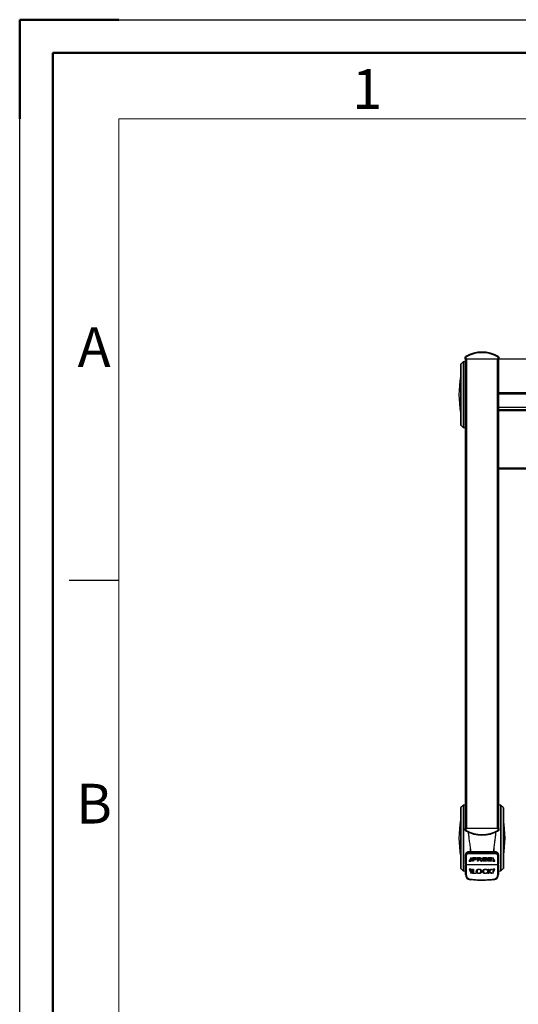
# Model space of a CAD drawing. Units: millimetres. Extents: x -8510 to -2210, y -75795 to -71340.
# Drawn here: x -8510 to -7757, y -72828 to -71340 of the extents above; entities that cross this region are included whole.
import ezdxf
from ezdxf.enums import TextEntityAlignment as Align

# ---------------------------------------------------------------- set-up
doc = ezdxf.new("R2010")
doc.units = ezdxf.units.MM
doc.header["$LTSCALE"] = 15
doc.layers.get('0').update_dxf_attribs({"lineweight": 15})
doc.layers.add('AM_0', color=7, linetype='Continuous', lineweight=15)
doc.layers.add('AM_BOR', color=7, linetype='Continuous', lineweight=50)
doc.layers.add('AM_12', color=7, linetype='Continuous', lineweight=50, plot=False)
doc.styles.add('ACISOTS', font='isocp.shx', dxfattribs={"height": 1})

# ---------------------------------------------------------------- blocks, each defined once
blk = doc.blocks.new('ISO_A3')
for p, q in [((410, 287), (10, 287)), ((10, 287), (10, 10))]:
    blk.add_line(p, q)
at = {"layer": 'AM_BOR'}
for p, q in [((10, 297), (0, 297)), ((0, 297), (0, 287))]:
    blk.add_line(p, q, dxfattribs=at)
at = {"layer": 'AM_BOR', "color": 1, "lineweight": 25}
for p, q in [((0, 297), (420, 297)), ((0, 0), (0, 297)), ((10, 240.5), (5, 240.5))]:
    blk.add_line(p, q, dxfattribs=at)
at = {"layer": 'AM_BOR', "color": 1, "lineweight": 25, "style": 'ACISOTS'}
for s, p in [('1', (35, 289.5)), ('A', (7.5, 263.5)), ('B', (7.5, 217.5))]:
    blk.add_text(s, height=4, dxfattribs=at).set_placement(p, align=Align.MIDDLE)

msp = doc.modelspace()

# ---------------------------------------------------------------- linework, layer by layer
at = {"color": 7, "linetype": 'Continuous', "lineweight": 25}
for p, q in [((-7836.687, -71850.319), (-7835.687, -71850.319)), ((-7836.687, -71852.749), (-7836.687, -71850.319)), ((-7835.687, -71852.749), (-7836.687, -71852.749)), ((-7836.437, -72562.749), (-7836.437, -71852.749)), ((-7835.687, -71850.319), (-7836.191, -71849.456)), ((-7835.687, -71850.319), (-7835.687, -71852.749)), ((-7835.687, -71852.749), (-7787.187, -71852.749)), ((-7834.937, -71852.749), (-7834.937, -72562.749)), ((-7787.937, -72562.749), (-7787.937, -71852.749)), ((-7786.682, -71849.456), (-7787.187, -71850.319)), ((-7787.187, -71852.749), (-7787.187, -71850.319)), ((-7787.187, -71850.319), (-7786.187, -71850.319)), ((-7786.187, -71852.749), (-7787.187, -71852.749)), ((-7786.437, -71852.749), (-7786.437, -72562.749)), ((-7786.187, -71850.319), (-7786.187, -71852.749)), ((-7843.737, -71861.471), (-7843.737, -71953.027)), ((-7839.863, -71857.749), (-7843.572, -71861.1)), ((-7836.437, -71857.51), (-7839.545, -71857.621)), ((-7718.477, -71853.436), (-7786.437, -71853.436)), ((-7686.437, -71904.603), (-7786.437, -71904.603)), ((-7686.437, -71906.199), (-7786.437, -71906.199)), ((-7686.437, -71926.349), (-7786.437, -71926.349)), ((-7786.437, -71929.749), (-7517.131, -71929.749)), ((-7843.572, -71953.398), (-7839.863, -71956.749)), ((-7839.545, -71956.878), (-7836.437, -71956.989)), ((-7554.037, -72019.749), (-7786.437, -72019.749)), ((-7843.737, -72531.471), (-7843.737, -72623.027)), ((-7839.863, -72527.749), (-7843.572, -72531.1)), ((-7836.437, -72527.51), (-7839.545, -72527.621)), ((-7783.328, -72527.621), (-7786.437, -72527.51)), ((-7779.301, -72531.1), (-7783.011, -72527.749)), ((-7779.137, -72531.471), (-7779.137, -72623.027)), ((-7836.687, -72565.18), (-7836.687, -72562.749)), ((-7836.687, -72562.749), (-7835.687, -72562.749)), ((-7835.687, -72565.18), (-7836.687, -72565.18)), ((-7836.191, -72566.043), (-7835.687, -72565.18)), ((-7835.687, -72562.749), (-7835.687, -72565.18)), ((-7787.187, -72562.749), (-7835.687, -72562.749)), ((-7787.187, -72565.18), (-7787.187, -72562.749)), ((-7787.187, -72562.749), (-7786.187, -72562.749)), ((-7786.187, -72565.18), (-7787.187, -72565.18)), ((-7787.187, -72565.18), (-7786.682, -72566.043)), ((-7786.187, -72562.749), (-7786.187, -72565.18)), ((-7836.437, -72603.283), (-7836.437, -72601.868)), ((-7836.437, -72616.354), (-7836.437, -72603.283)), ((-7835.437, -72603.99), (-7835.437, -72617.061)), ((-7791.437, -72598.04), (-7831.437, -72598.04)), ((-7831.437, -72598.333), (-7831.437, -72599.747)), ((-7791.437, -72598.333), (-7831.437, -72598.333)), ((-7831.437, -72599.747), (-7831.437, -72601.161)), ((-7831.437, -72599.747), (-7791.437, -72599.747)), ((-7791.437, -72601.161), (-7831.437, -72601.161)), ((-7827.687, -72606.808), (-7830.687, -72611.404)), ((-7827.687, -72607.515), (-7830.687, -72612.112)), ((-7830.687, -72612.112), (-7830.687, -72611.404)), ((-7830.687, -72612.112), (-7827.687, -72612.112)), ((-7827.687, -72607.515), (-7827.687, -72606.808)), ((-7827.687, -72612.112), (-7827.687, -72607.515)), ((-7825.505, -72607.728), (-7825.505, -72607.021)), ((-7825.505, -72612.018), (-7825.505, -72607.728)), ((-7825.021, -72606.771), (-7820.626, -72606.771)), ((-7825.021, -72607.478), (-7825.021, -72606.771)), ((-7825.021, -72607.478), (-7820.626, -72607.478)), ((-7820.626, -72608), (-7824.205, -72608)), ((-7824.205, -72608), (-7824.205, -72609.576)), ((-7824.205, -72608.868), (-7820.823, -72608.868)), ((-7824.205, -72609.576), (-7820.823, -72609.576)), ((-7820.823, -72610.088), (-7824.205, -72610.088)), ((-7824.205, -72610.088), (-7824.205, -72612.018)), ((-7820.823, -72609.576), (-7820.823, -72608.868)), ((-7820.626, -72607.478), (-7820.626, -72606.771)), ((-7820.566, -72609.83), (-7820.566, -72609.123)), ((-7820.37, -72607.742), (-7820.37, -72607.035)), ((-7818.398, -72607.728), (-7818.398, -72607.021)), ((-7818.398, -72612.018), (-7818.398, -72607.728)), ((-7817.915, -72606.771), (-7815.838, -72606.771)), ((-7817.915, -72607.478), (-7817.915, -72606.771)), ((-7817.915, -72607.478), (-7815.838, -72607.478)), ((-7816.004, -72607.986), (-7817.098, -72607.986)), ((-7817.098, -72607.986), (-7817.098, -72609.547)), ((-7817.098, -72608.84), (-7815.83, -72608.84)), ((-7817.098, -72609.547), (-7815.83, -72609.547)), ((-7816.231, -72610.046), (-7817.098, -72610.046)), ((-7817.098, -72610.046), (-7817.098, -72612.018)), ((-7815.838, -72607.478), (-7815.838, -72606.771)), ((-7815.83, -72609.547), (-7815.83, -72608.84)), ((-7814.781, -72607.506), (-7814.781, -72606.799)), ((-7813.285, -72611.986), (-7814.184, -72610.893)), ((-7813.37, -72609.603), (-7812.924, -72610.029)), ((-7812.924, -72610.029), (-7812.047, -72611.05)), ((-7812.924, -72610.736), (-7812.924, -72610.029)), ((-7812.924, -72610.736), (-7812.047, -72611.757)), ((-7812.463, -72608.699), (-7812.463, -72607.992)), ((-7812.047, -72611.757), (-7812.047, -72611.05)), ((-7811.882, -72612.018), (-7811.882, -72611.311)), ((-7809.946, -72607.728), (-7809.946, -72607.021)), ((-7809.946, -72611.861), (-7809.946, -72607.728)), ((-7809.463, -72606.771), (-7804.826, -72606.771)), ((-7809.463, -72607.478), (-7809.463, -72606.771)), ((-7809.463, -72607.478), (-7804.826, -72607.478)), ((-7804.774, -72612.112), (-7809.463, -72612.112)), ((-7804.826, -72607.989), (-7808.647, -72607.989)), ((-7808.647, -72607.989), (-7808.647, -72609.444)), ((-7808.647, -72608.737), (-7805.371, -72608.737)), ((-7808.647, -72609.444), (-7805.371, -72609.444)), ((-7805.371, -72609.942), (-7808.647, -72609.942)), ((-7808.647, -72609.942), (-7808.647, -72611.599)), ((-7808.647, -72610.892), (-7804.774, -72610.892)), ((-7808.647, -72611.599), (-7804.774, -72611.599)), ((-7805.371, -72609.444), (-7805.371, -72608.737)), ((-7805.115, -72609.702), (-7805.115, -72608.995)), ((-7804.826, -72607.478), (-7804.826, -72606.771)), ((-7804.774, -72611.599), (-7804.774, -72610.892)), ((-7804.57, -72607.739), (-7804.57, -72607.032)), ((-7804.51, -72611.857), (-7804.51, -72611.15)), ((-7802.36, -72607.728), (-7802.36, -72607.021)), ((-7802.36, -72611.861), (-7802.36, -72607.728)), ((-7801.876, -72606.771), (-7797.24, -72606.771)), ((-7801.876, -72607.478), (-7801.876, -72606.771)), ((-7801.876, -72607.478), (-7797.24, -72607.478)), ((-7797.187, -72612.112), (-7801.876, -72612.112)), ((-7797.24, -72607.989), (-7801.06, -72607.989)), ((-7801.06, -72607.989), (-7801.06, -72609.444)), ((-7801.06, -72608.737), (-7797.784, -72608.737)), ((-7801.06, -72609.444), (-7797.784, -72609.444)), ((-7797.784, -72609.942), (-7801.06, -72609.942)), ((-7801.06, -72609.942), (-7801.06, -72611.599)), ((-7801.06, -72610.892), (-7797.187, -72610.892)), ((-7801.06, -72611.599), (-7797.187, -72611.599)), ((-7797.784, -72609.444), (-7797.784, -72608.737)), ((-7797.528, -72609.702), (-7797.528, -72608.995)), ((-7797.24, -72607.478), (-7797.24, -72606.771)), ((-7797.187, -72611.599), (-7797.187, -72610.892)), ((-7796.983, -72607.739), (-7796.983, -72607.032)), ((-7796.923, -72611.857), (-7796.923, -72611.15)), ((-7792.187, -72611.404), (-7795.187, -72606.808)), ((-7795.187, -72607.515), (-7795.187, -72606.808)), ((-7792.187, -72612.112), (-7795.187, -72607.515)), ((-7795.187, -72607.515), (-7795.187, -72612.112)), ((-7795.187, -72612.112), (-7792.187, -72612.112)), ((-7792.187, -72612.112), (-7792.187, -72611.404)), ((-7791.437, -72599.747), (-7791.437, -72598.333)), ((-7791.437, -72601.161), (-7791.437, -72599.747)), ((-7787.437, -72617.061), (-7787.437, -72603.99)), ((-7786.437, -72601.868), (-7786.437, -72603.283)), ((-7786.437, -72603.283), (-7786.437, -72616.354)), ((-7843.572, -72623.398), (-7839.863, -72626.749)), ((-7839.545, -72626.878), (-7836.437, -72626.989)), ((-7836.437, -72616.354), (-7836.437, -72617.768)), ((-7836.437, -72617.768), (-7835.437, -72617.768)), ((-7836.437, -72632.326), (-7836.437, -72617.768)), ((-7835.437, -72617.061), (-7787.437, -72617.061)), ((-7835.437, -72617.768), (-7835.437, -72617.061)), ((-7787.437, -72617.768), (-7835.437, -72617.768)), ((-7835.437, -72617.768), (-7835.437, -72632.326)), ((-7827.687, -72624.268), (-7830.687, -72624.268)), ((-7830.687, -72624.268), (-7827.687, -72630.768)), ((-7827.687, -72630.768), (-7827.687, -72624.268)), ((-7825.593, -72630.414), (-7825.593, -72624.346)), ((-7824.382, -72624.346), (-7824.382, -72630.014)), ((-7802.352, -72630.636), (-7802.352, -72624.346)), ((-7801.141, -72624.346), (-7801.141, -72627.258)), ((-7801.141, -72627.258), (-7797.921, -72624.346)), ((-7796.816, -72624.661), (-7799.834, -72627.258)), ((-7795.187, -72630.768), (-7792.187, -72624.268)), ((-7795.187, -72624.268), (-7795.187, -72630.768)), ((-7792.187, -72624.268), (-7795.187, -72624.268)), ((-7787.437, -72617.061), (-7787.437, -72617.768)), ((-7787.437, -72617.768), (-7786.437, -72617.768)), ((-7787.437, -72632.326), (-7787.437, -72617.768)), ((-7786.437, -72617.768), (-7786.437, -72616.354)), ((-7786.437, -72617.768), (-7786.437, -72632.326)), ((-7786.437, -72626.989), (-7783.328, -72626.878)), ((-7783.011, -72626.749), (-7779.301, -72623.398)), ((-7836.437, -72632.326), (-7835.437, -72632.326)), ((-7829.356, -72640.273), (-7829.241, -72639.28)), ((-7821.118, -72630.768), (-7825.143, -72630.768)), ((-7824.382, -72630.014), (-7821.118, -72630.014)), ((-7816.014, -72630.109), (-7816.01, -72630.109)), ((-7811.437, -72640.254), (-7811.437, -72641.254)), ((-7806.999, -72630.109), (-7806.059, -72630.109)), ((-7797.793, -72630.636), (-7801.141, -72627.361)), ((-7801.141, -72627.361), (-7801.141, -72630.636)), ((-7799.834, -72627.258), (-7796.584, -72630.368)), ((-7793.632, -72639.28), (-7793.517, -72640.273)), ((-7787.437, -72632.326), (-7786.437, -72632.326))]:
    msp.add_line(p, q, dxfattribs=at)
at = {"color": 8, "linetype": 'Continuous', "lineweight": 25}
for p, q in [((-7843.572, -71861.1), (-7843.572, -71953.398)), ((-7839.863, -71857.749), (-7839.863, -71956.749)), ((-7839.545, -71857.621), (-7839.545, -71956.878)), ((-7517.38, -71931.749), (-7786.437, -71931.749)), ((-7786.437, -72017.749), (-7554.037, -72017.749)), ((-7843.572, -72531.1), (-7843.572, -72623.398)), ((-7839.863, -72527.749), (-7839.863, -72626.749)), ((-7839.545, -72527.621), (-7839.545, -72626.878)), ((-7783.328, -72527.621), (-7783.328, -72626.878)), ((-7783.011, -72527.749), (-7783.011, -72626.749)), ((-7779.301, -72531.1), (-7779.301, -72623.398)), ((-7829.145, -72592.579), (-7829.145, -72598.04)), ((-7793.728, -72592.579), (-7793.728, -72598.04)), ((-7831.437, -72598.333), (-7831.437, -72598.04)), ((-7791.437, -72598.333), (-7791.437, -72598.04))]:
    msp.add_line(p, q, dxfattribs=at)
at = {"color": 7, "linetype": 'Continuous', "lineweight": 25, "flags": 128}
for points in [[(-7831.437, -72598.333), (-7832.412, -72598.401), (-7833.35, -72598.602), (-7834.214, -72598.929), (-7834.972, -72599.368), (-7835.594, -72599.904), (-7836.056, -72600.515), (-7836.341, -72601.179), (-7836.437, -72601.868)], [(-7836.437, -72603.283), (-7836.341, -72602.593), (-7836.056, -72601.93), (-7835.594, -72601.318), (-7834.972, -72600.783), (-7834.214, -72600.343), (-7833.35, -72600.016), (-7832.412, -72599.815), (-7831.437, -72599.747)], [(-7786.437, -72601.868), (-7786.533, -72601.179), (-7786.817, -72600.515), (-7787.279, -72599.904), (-7787.901, -72599.368), (-7788.659, -72598.929), (-7789.523, -72598.602), (-7790.461, -72598.401), (-7791.437, -72598.333)], [(-7791.437, -72599.747), (-7790.461, -72599.815), (-7789.523, -72600.016), (-7788.659, -72600.343), (-7787.901, -72600.783), (-7787.279, -72601.318), (-7786.817, -72601.93), (-7786.533, -72602.593), (-7786.437, -72603.283)]]:
    msp.add_lwpolyline(points, dxfattribs=at)
at = {"color": 7, "linetype": 'Continuous', "lineweight": 25}
for centre, radius, start, end in [((-7835.687, -71850.319), 1, 120.317134, 180), ((-7811.437, -71891.79), 49.04, 59.682866, 120.317134), ((-7811.437, -71891.79), 48.04, 59.682866, 120.317134), ((-7787.187, -71850.319), 1, 0, 59.682866), ((-7843.237, -71861.471), 0.5, 132.096192, 180), ((-7839.527, -71858.12), 0.5, 92.044858, 132.096192), ((-7693.737, -71907.249), 152.5, 169.611142, 190.388858), ((-7843.237, -71953.027), 0.5, 180, 227.903808), ((-7839.527, -71956.378), 0.5, 227.903808, 267.955142), ((-7843.237, -72531.471), 0.5, 132.096192, 180), ((-7839.527, -72528.12), 0.5, 92.044858, 132.096192), ((-7783.346, -72528.12), 0.5, 47.903808, 87.955142), ((-7779.637, -72531.471), 0.5, 0, 47.903808), ((-7693.737, -72577.249), 152.5, 169.611142, 190.388858), ((-7929.137, -72577.249), 152.5, 349.611142, 10.388858), ((-7835.687, -72565.18), 1, 180, 239.682866), ((-7811.437, -72523.709), 49.04, 239.682866, 300.317134), ((-7811.437, -72523.709), 48.04, 239.682866, 300.317134), ((-7787.187, -72565.18), 1, 300.317134, 0), ((-7835.562, -72603.106), 0.893, 191.421754, 278.049467), ((-7831.937, -72604.697), 3.571, 81.950533, 168.578246), ((-7790.937, -72604.697), 3.571, 11.421754, 98.049467), ((-7787.312, -72603.106), 0.893, 261.950533, 348.578246), ((-7843.237, -72623.027), 0.5, 180, 227.903808), ((-7839.527, -72626.378), 0.5, 227.903808, 267.955142), ((-7835.562, -72616.177), 0.893, 191.421754, 278.049467), ((-7787.312, -72616.177), 0.893, 261.950533, 348.578246), ((-7783.346, -72626.378), 0.5, 272.044858, 312.096192), ((-7779.637, -72623.027), 0.5, 312.096192, 0), ((-7828.437, -72632.326), 8, 180, 263.401335), ((-7828.437, -72632.326), 7, 180, 263.401335), ((-7794.437, -72632.326), 7, 276.598665, 0), ((-7794.437, -72632.326), 8, 276.598665, 0)]:
    msp.add_arc(centre, radius, start, end, dxfattribs=at)
for points, knots in [([(-7832.251, -72567.961), (-7832.054, -72569.903), (-7831.773, -72572.674), (-7831.431, -72575.476), (-7831.329, -72576.314)], [0, 0, 0, 0, 0.70108685, 1, 1, 1, 1]), ([(-7832.218, -72567.975), (-7832.112, -72569.073), (-7831.771, -72572.594), (-7831.061, -72578.885), (-7830.075, -72586.489), (-7829.096, -72593.015), (-7828.491, -72596.678), (-7828.265, -72598.04)], [0, 0, 0, 0, 0.10870788, 0.34874633, 0.6081365, 0.85429349, 1, 1, 1, 1]), ([(-7790.651, -72567.934), (-7790.759, -72569.045), (-7791.101, -72572.58), (-7791.812, -72578.885), (-7792.799, -72586.489), (-7793.777, -72593.015), (-7794.383, -72596.678), (-7794.608, -72598.04)], [0, 0, 0, 0, 0.10991503, 0.34962838, 0.60866724, 0.85449083, 1, 1, 1, 1]), ([(-7790.618, -72567.918), (-7790.816, -72569.875), (-7791.098, -72572.659), (-7791.442, -72575.476), (-7791.544, -72576.314)], [0, 0, 0, 0, 0.702627, 1, 1, 1, 1]), ([(-7831.437, -72598.04), (-7831.666, -72598.047), (-7832.318, -72598.067), (-7833.372, -72598.29), (-7834.5, -72598.776), (-7835.44, -72599.483), (-7836.086, -72600.342), (-7836.396, -72601.17), (-7836.425, -72601.675), (-7836.437, -72601.868)], [0, 0, 0, 0, 0.09017766, 0.25631352, 0.42404035, 0.59320837, 0.76159451, 0.90851973, 1, 1, 1, 1]), ([(-7825.505, -72607.021), (-7825.499, -72606.981), (-7825.491, -72606.92), (-7825.42, -72606.856), (-7825.276, -72606.792), (-7825.135, -72606.78), (-7825.021, -72606.771)], [0, 0, 0, 0, 0.24923797, 0.37491007, 0.50063968, 1, 1, 1, 1]), ([(-7825.505, -72607.728), (-7825.499, -72607.688), (-7825.491, -72607.628), (-7825.42, -72607.563), (-7825.276, -72607.499), (-7825.135, -72607.487), (-7825.021, -72607.478)], [0, 0, 0, 0, 0.24923797, 0.37491007, 0.50063968, 1, 1, 1, 1]), ([(-7824.855, -72612.133), (-7824.973, -72612.13), (-7825.151, -72612.126), (-7825.357, -72612.109), (-7825.455, -72612.081), (-7825.498, -72612.05), (-7825.502, -72612.029), (-7825.505, -72612.018)], [0, 0, 0, 0, 0.50040608, 0.7506762, 0.87484114, 0.93777731, 1, 1, 1, 1]), ([(-7824.205, -72612.018), (-7824.207, -72612.029), (-7824.212, -72612.05), (-7824.253, -72612.082), (-7824.353, -72612.108), (-7824.558, -72612.127), (-7824.736, -72612.131), (-7824.855, -72612.133)], [0, 0, 0, 0, 0.06232234, 0.12501974, 0.24956264, 0.49971996, 1, 1, 1, 1]), ([(-7820.823, -72608.868), (-7820.78, -72608.872), (-7820.717, -72608.877), (-7820.645, -72608.911), (-7820.566, -72608.983), (-7820.566, -72609.061), (-7820.566, -72609.123)], [0, 0, 0, 0, 0.24964163, 0.37572979, 0.50106765, 1, 1, 1, 1]), ([(-7820.823, -72609.576), (-7820.78, -72609.579), (-7820.717, -72609.584), (-7820.645, -72609.618), (-7820.566, -72609.69), (-7820.566, -72609.768), (-7820.566, -72609.83)], [0, 0, 0, 0, 0.24964163, 0.37572979, 0.50106765, 1, 1, 1, 1]), ([(-7820.566, -72609.83), (-7820.567, -72609.863), (-7820.569, -72609.93), (-7820.613, -72610.021), (-7820.712, -72610.077), (-7820.786, -72610.084), (-7820.823, -72610.088)], [0, 0, 0, 0, 0.28132732, 0.56030765, 0.78016238, 1, 1, 1, 1]), ([(-7820.626, -72606.771), (-7820.583, -72606.775), (-7820.518, -72606.781), (-7820.449, -72606.819), (-7820.373, -72606.893), (-7820.371, -72606.972), (-7820.37, -72607.035)], [0, 0, 0, 0, 0.24900889, 0.37504982, 0.50051676, 1, 1, 1, 1]), ([(-7820.626, -72607.478), (-7820.583, -72607.482), (-7820.518, -72607.488), (-7820.449, -72607.526), (-7820.373, -72607.6), (-7820.371, -72607.679), (-7820.37, -72607.742)], [0, 0, 0, 0, 0.24900889, 0.37504982, 0.50051676, 1, 1, 1, 1]), ([(-7820.37, -72607.742), (-7820.371, -72607.804), (-7820.372, -72607.882), (-7820.451, -72607.954), (-7820.52, -72607.989), (-7820.584, -72607.996), (-7820.626, -72608)], [0, 0, 0, 0, 0.49911996, 0.62479654, 0.75064797, 1, 1, 1, 1]), ([(-7818.398, -72607.021), (-7818.392, -72606.981), (-7818.384, -72606.92), (-7818.314, -72606.856), (-7818.169, -72606.792), (-7818.028, -72606.78), (-7817.915, -72606.771)], [0, 0, 0, 0, 0.24923797, 0.37491007, 0.50063968, 1, 1, 1, 1]), ([(-7818.398, -72607.728), (-7818.392, -72607.688), (-7818.384, -72607.628), (-7818.314, -72607.563), (-7818.169, -72607.499), (-7818.028, -72607.487), (-7817.915, -72607.478)], [0, 0, 0, 0, 0.24923797, 0.37491007, 0.50063968, 1, 1, 1, 1]), ([(-7817.748, -72612.133), (-7817.867, -72612.13), (-7818.045, -72612.127), (-7818.251, -72612.108), (-7818.35, -72612.082), (-7818.392, -72612.05), (-7818.396, -72612.029), (-7818.398, -72612.018)], [0, 0, 0, 0, 0.50048867, 0.75085672, 0.8747952, 0.93772293, 1, 1, 1, 1]), ([(-7817.098, -72612.018), (-7817.101, -72612.029), (-7817.106, -72612.05), (-7817.149, -72612.081), (-7817.247, -72612.108), (-7817.453, -72612.127), (-7817.63, -72612.13), (-7817.748, -72612.133)], [0, 0, 0, 0, 0.06231354, 0.12515481, 0.24945221, 0.49966408, 1, 1, 1, 1]), ([(-7814.184, -72610.893), (-7814.308, -72610.752), (-7814.554, -72610.469), (-7815.243, -72610.094), (-7815.856, -72610.064), (-7816.231, -72610.046)], [0, 0, 0, 0, 0.28136746, 0.56107896, 1, 1, 1, 1]), ([(-7814.954, -72608.033), (-7815.149, -72608.016), (-7815.498, -72607.986), (-7815.85, -72607.986), (-7816.004, -72607.986)], [0, 0, 0, 0, 0.55980317, 1, 1, 1, 1]), ([(-7815.838, -72606.771), (-7815.64, -72606.772), (-7815.288, -72606.773), (-7814.936, -72606.791), (-7814.781, -72606.799)], [0, 0, 0, 0, 0.55999521, 1, 1, 1, 1]), ([(-7815.838, -72607.478), (-7815.64, -72607.479), (-7815.288, -72607.48), (-7814.936, -72607.498), (-7814.781, -72607.506)], [0, 0, 0, 0, 0.55999521, 1, 1, 1, 1]), ([(-7815.83, -72608.84), (-7815.414, -72608.822), (-7814.789, -72608.796), (-7814.14, -72608.575), (-7814.019, -72608.424), (-7814.002, -72608.402)], [0, 0, 0, 0, 0.63234772, 0.947514, 1, 1, 1, 1]), ([(-7815.83, -72609.547), (-7815.405, -72609.533), (-7814.769, -72609.512), (-7814.102, -72609.246), (-7813.869, -72608.987), (-7813.848, -72608.838), (-7813.838, -72608.763)], [0, 0, 0, 0, 0.5003302, 0.74969808, 0.87480929, 1, 1, 1, 1]), ([(-7813.838, -72608.763), (-7813.858, -72608.652), (-7813.898, -72608.43), (-7814.319, -72608.136), (-7814.713, -72608.072), (-7814.954, -72608.033)], [0, 0, 0, 0, 0.27978141, 0.55899804, 1, 1, 1, 1]), ([(-7814.781, -72606.799), (-7814.256, -72606.859), (-7813.469, -72606.949), (-7812.726, -72607.372), (-7812.493, -72607.713), (-7812.473, -72607.899), (-7812.463, -72607.992)], [0, 0, 0, 0, 0.49994359, 0.74929836, 0.87459368, 1, 1, 1, 1]), ([(-7814.781, -72607.506), (-7814.256, -72607.566), (-7813.469, -72607.656), (-7812.726, -72608.079), (-7812.493, -72608.42), (-7812.473, -72608.606), (-7812.463, -72608.699)], [0, 0, 0, 0, 0.49994359, 0.74929836, 0.87459368, 1, 1, 1, 1]), ([(-7812.463, -72608.699), (-7812.505, -72608.88), (-7812.588, -72609.242), (-7813.344, -72609.662), (-7813.968, -72609.786), (-7814.351, -72609.862)], [0, 0, 0, 0, 0.27818331, 0.55807679, 1, 1, 1, 1]), ([(-7814.351, -72609.862), (-7814.018, -72609.972), (-7813.421, -72610.169), (-7813.076, -72610.562), (-7812.924, -72610.736)], [0, 0, 0, 0, 0.55769074, 1, 1, 1, 1]), ([(-7812.577, -72612.133), (-7812.721, -72612.133), (-7812.921, -72612.134), (-7813.188, -72612.091), (-7813.253, -72612.021), (-7813.285, -72611.986)], [0, 0, 0, 0, 0.56167417, 0.78159791, 1, 1, 1, 1]), ([(-7811.882, -72612.018), (-7811.884, -72612.029), (-7811.887, -72612.052), (-7811.928, -72612.09), (-7812.039, -72612.113), (-7812.258, -72612.131), (-7812.449, -72612.132), (-7812.577, -72612.133)], [0, 0, 0, 0, 0.06251919, 0.12462661, 0.24940138, 0.49945084, 1, 1, 1, 1]), ([(-7812.047, -72611.05), (-7812.007, -72611.096), (-7811.936, -72611.178), (-7811.898, -72611.27), (-7811.882, -72611.311)], [0, 0, 0, 0, 0.56143789, 1, 1, 1, 1]), ([(-7812.047, -72611.757), (-7812.007, -72611.803), (-7811.936, -72611.885), (-7811.898, -72611.978), (-7811.882, -72612.018)], [0, 0, 0, 0, 0.56143789, 1, 1, 1, 1]), ([(-7809.946, -72607.021), (-7809.941, -72606.981), (-7809.933, -72606.92), (-7809.862, -72606.856), (-7809.718, -72606.792), (-7809.576, -72606.78), (-7809.463, -72606.771)], [0, 0, 0, 0, 0.24923797, 0.37491007, 0.50063968, 1, 1, 1, 1]), ([(-7809.946, -72607.728), (-7809.941, -72607.688), (-7809.933, -72607.628), (-7809.862, -72607.563), (-7809.718, -72607.499), (-7809.576, -72607.487), (-7809.463, -72607.478)], [0, 0, 0, 0, 0.24923797, 0.37491007, 0.50063968, 1, 1, 1, 1]), ([(-7809.463, -72612.112), (-7809.576, -72612.102), (-7809.717, -72612.089), (-7809.861, -72612.026), (-7809.932, -72611.962), (-7809.941, -72611.901), (-7809.946, -72611.861)], [0, 0, 0, 0, 0.49931569, 0.62512391, 0.75082691, 1, 1, 1, 1]), ([(-7805.371, -72608.737), (-7805.328, -72608.74), (-7805.264, -72608.746), (-7805.194, -72608.781), (-7805.117, -72608.854), (-7805.116, -72608.932), (-7805.115, -72608.995)], [0, 0, 0, 0, 0.24964172, 0.37538672, 0.50083447, 1, 1, 1, 1]), ([(-7805.371, -72609.444), (-7805.328, -72609.448), (-7805.264, -72609.453), (-7805.194, -72609.489), (-7805.117, -72609.561), (-7805.116, -72609.639), (-7805.115, -72609.702)], [0, 0, 0, 0, 0.24964172, 0.37538672, 0.50083447, 1, 1, 1, 1]), ([(-7805.115, -72609.702), (-7805.116, -72609.734), (-7805.119, -72609.798), (-7805.16, -72609.888), (-7805.263, -72609.937), (-7805.335, -72609.94), (-7805.371, -72609.942)], [0, 0, 0, 0, 0.28137106, 0.56037683, 0.77951118, 1, 1, 1, 1]), ([(-7804.826, -72606.771), (-7804.783, -72606.773), (-7804.718, -72606.777), (-7804.65, -72606.816), (-7804.585, -72606.894), (-7804.576, -72606.971), (-7804.57, -72607.032)], [0, 0, 0, 0, 0.24962711, 0.37516346, 0.50088089, 1, 1, 1, 1]), ([(-7804.826, -72607.478), (-7804.783, -72607.48), (-7804.718, -72607.484), (-7804.65, -72607.523), (-7804.585, -72607.602), (-7804.576, -72607.678), (-7804.57, -72607.739)], [0, 0, 0, 0, 0.24962711, 0.37516346, 0.50088089, 1, 1, 1, 1]), ([(-7804.57, -72607.739), (-7804.577, -72607.798), (-7804.585, -72607.873), (-7804.653, -72607.947), (-7804.722, -72607.982), (-7804.785, -72607.986), (-7804.826, -72607.989)], [0, 0, 0, 0, 0.49894118, 0.62488609, 0.75020687, 1, 1, 1, 1]), ([(-7804.774, -72610.892), (-7804.742, -72610.893), (-7804.677, -72610.896), (-7804.593, -72610.934), (-7804.511, -72611.017), (-7804.51, -72611.095), (-7804.51, -72611.15)], [0, 0, 0, 0, 0.18714172, 0.37404272, 0.56033526, 1, 1, 1, 1]), ([(-7804.774, -72611.599), (-7804.742, -72611.6), (-7804.677, -72611.603), (-7804.593, -72611.641), (-7804.511, -72611.724), (-7804.51, -72611.802), (-7804.51, -72611.857)], [0, 0, 0, 0, 0.18714172, 0.37404272, 0.56033526, 1, 1, 1, 1]), ([(-7804.51, -72611.857), (-7804.511, -72611.89), (-7804.514, -72611.957), (-7804.56, -72612.048), (-7804.662, -72612.104), (-7804.736, -72612.109), (-7804.774, -72612.112)], [0, 0, 0, 0, 0.28146624, 0.56069802, 0.78014316, 1, 1, 1, 1]), ([(-7802.36, -72607.021), (-7802.354, -72606.981), (-7802.346, -72606.92), (-7802.275, -72606.856), (-7802.131, -72606.792), (-7801.99, -72606.78), (-7801.876, -72606.771)], [0, 0, 0, 0, 0.24923797, 0.37491007, 0.50063968, 1, 1, 1, 1]), ([(-7802.36, -72607.728), (-7802.354, -72607.688), (-7802.346, -72607.628), (-7802.275, -72607.563), (-7802.131, -72607.499), (-7801.99, -72607.487), (-7801.876, -72607.478)], [0, 0, 0, 0, 0.24923797, 0.37491007, 0.50063968, 1, 1, 1, 1]), ([(-7801.876, -72612.112), (-7801.989, -72612.102), (-7802.13, -72612.089), (-7802.274, -72612.026), (-7802.345, -72611.962), (-7802.354, -72611.901), (-7802.36, -72611.861)], [0, 0, 0, 0, 0.49931569, 0.62512391, 0.75082691, 1, 1, 1, 1]), ([(-7797.784, -72608.737), (-7797.741, -72608.74), (-7797.677, -72608.746), (-7797.607, -72608.781), (-7797.53, -72608.854), (-7797.529, -72608.932), (-7797.528, -72608.995)], [0, 0, 0, 0, 0.24964172, 0.37538672, 0.50083447, 1, 1, 1, 1]), ([(-7797.784, -72609.444), (-7797.741, -72609.448), (-7797.677, -72609.453), (-7797.607, -72609.489), (-7797.53, -72609.561), (-7797.529, -72609.639), (-7797.528, -72609.702)], [0, 0, 0, 0, 0.24964172, 0.37538672, 0.50083447, 1, 1, 1, 1]), ([(-7797.528, -72609.702), (-7797.529, -72609.734), (-7797.532, -72609.798), (-7797.573, -72609.888), (-7797.676, -72609.937), (-7797.748, -72609.94), (-7797.784, -72609.942)], [0, 0, 0, 0, 0.28137106, 0.56037683, 0.77951118, 1, 1, 1, 1]), ([(-7797.24, -72606.771), (-7797.196, -72606.773), (-7797.131, -72606.777), (-7797.063, -72606.816), (-7796.998, -72606.894), (-7796.989, -72606.971), (-7796.983, -72607.032)], [0, 0, 0, 0, 0.24962711, 0.37516346, 0.50088089, 1, 1, 1, 1]), ([(-7797.24, -72607.478), (-7797.196, -72607.48), (-7797.131, -72607.484), (-7797.063, -72607.523), (-7796.998, -72607.602), (-7796.989, -72607.678), (-7796.983, -72607.739)], [0, 0, 0, 0, 0.24962711, 0.37516346, 0.50088089, 1, 1, 1, 1]), ([(-7796.983, -72607.739), (-7796.99, -72607.798), (-7796.998, -72607.873), (-7797.066, -72607.947), (-7797.135, -72607.982), (-7797.198, -72607.986), (-7797.24, -72607.989)], [0, 0, 0, 0, 0.49894118, 0.62488609, 0.75020687, 1, 1, 1, 1]), ([(-7797.187, -72610.892), (-7797.155, -72610.893), (-7797.09, -72610.896), (-7797.006, -72610.934), (-7796.924, -72611.017), (-7796.923, -72611.095), (-7796.923, -72611.15)], [0, 0, 0, 0, 0.18714172, 0.37404272, 0.56033526, 1, 1, 1, 1]), ([(-7797.187, -72611.599), (-7797.155, -72611.6), (-7797.09, -72611.603), (-7797.006, -72611.641), (-7796.924, -72611.724), (-7796.923, -72611.802), (-7796.923, -72611.857)], [0, 0, 0, 0, 0.18714172, 0.37404272, 0.56033526, 1, 1, 1, 1]), ([(-7796.923, -72611.857), (-7796.924, -72611.89), (-7796.927, -72611.957), (-7796.973, -72612.048), (-7797.075, -72612.104), (-7797.15, -72612.109), (-7797.187, -72612.112)], [0, 0, 0, 0, 0.28146624, 0.56069802, 0.78014316, 1, 1, 1, 1]), ([(-7786.437, -72601.868), (-7786.449, -72601.662), (-7786.482, -72601.134), (-7786.804, -72600.319), (-7787.423, -72599.504), (-7788.287, -72598.832), (-7789.352, -72598.341), (-7790.436, -72598.079), (-7791.146, -72598.051), (-7791.437, -72598.04)], [0, 0, 0, 0, 0.09749168, 0.24933813, 0.4020721, 0.55937053, 0.72136119, 0.88591609, 1, 1, 1, 1]), ([(-7825.593, -72624.346), (-7825.591, -72624.332), (-7825.588, -72624.304), (-7825.553, -72624.257), (-7825.459, -72624.22), (-7825.267, -72624.191), (-7825.1, -72624.187), (-7824.988, -72624.184)], [0, 0, 0, 0, 0.06249078, 0.12503952, 0.24963048, 0.49978377, 1, 1, 1, 1]), ([(-7824.988, -72624.184), (-7824.876, -72624.186), (-7824.709, -72624.19), (-7824.516, -72624.22), (-7824.422, -72624.257), (-7824.387, -72624.304), (-7824.384, -72624.332), (-7824.382, -72624.346)], [0, 0, 0, 0, 0.50019347, 0.75036872, 0.87496504, 0.93751145, 1, 1, 1, 1]), ([(-7820.056, -72627.527), (-7819.995, -72626.95), (-7819.874, -72625.798), (-7818.636, -72624.636), (-7817.236, -72624.177), (-7816.34, -72624.139), (-7815.892, -72624.119)], [0, 0, 0, 0, 0.27955557, 0.55771932, 0.77861278, 1, 1, 1, 1]), ([(-7815.962, -72624.864), (-7816.371, -72624.887), (-7817.186, -72624.932), (-7818.206, -72625.551), (-7818.714, -72626.505), (-7818.755, -72627.145), (-7818.776, -72627.466)], [0, 0, 0, 0, 0.28067109, 0.55965059, 0.77925624, 1, 1, 1, 1]), ([(-7813.191, -72627.476), (-7813.214, -72627.064), (-7813.262, -72626.245), (-7813.999, -72625.282), (-7815.001, -72624.904), (-7815.642, -72624.877), (-7815.962, -72624.864)], [0, 0, 0, 0, 0.28073758, 0.558309, 0.77871762, 1, 1, 1, 1]), ([(-7815.892, -72624.119), (-7815.342, -72624.145), (-7814.246, -72624.196), (-7812.796, -72624.869), (-7812.003, -72626.115), (-7811.946, -72626.982), (-7811.917, -72627.416)], [0, 0, 0, 0, 0.28110321, 0.56018101, 0.77948497, 1, 1, 1, 1]), ([(-7810.562, -72627.578), (-7810.497, -72627.018), (-7810.368, -72625.899), (-7809.213, -72624.733), (-7807.871, -72624.208), (-7806.997, -72624.159), (-7806.56, -72624.134)], [0, 0, 0, 0, 0.27934863, 0.55810145, 0.77883172, 1, 1, 1, 1]), ([(-7806.567, -72624.894), (-7806.967, -72624.925), (-7807.763, -72624.987), (-7808.709, -72625.66), (-7809.189, -72626.589), (-7809.232, -72627.214), (-7809.253, -72627.527)], [0, 0, 0, 0, 0.28034786, 0.55909653, 0.77929194, 1, 1, 1, 1]), ([(-7804.21, -72625.527), (-7804.419, -72625.434), (-7804.838, -72625.248), (-7805.609, -72624.949), (-7806.204, -72624.915), (-7806.567, -72624.894)], [0, 0, 0, 0, 0.27934463, 0.55994091, 1, 1, 1, 1]), ([(-7806.56, -72624.134), (-7806.063, -72624.169), (-7805.318, -72624.222), (-7804.542, -72624.494), (-7804.214, -72624.667), (-7804.082, -72624.763), (-7804.025, -72624.876), (-7803.997, -72624.997), (-7803.994, -72625.086), (-7803.992, -72625.141)], [0, 0, 0, 0, 0.49970676, 0.74979362, 0.81987634, 0.87492749, 0.90990308, 0.94493481, 1, 1, 1, 1]), ([(-7803.992, -72625.141), (-7803.995, -72625.225), (-7803.999, -72625.329), (-7804.051, -72625.443), (-7804.092, -72625.491), (-7804.147, -72625.523), (-7804.189, -72625.525), (-7804.21, -72625.527)], [0, 0, 0, 0, 0.49904458, 0.62439766, 0.74960585, 0.87481205, 1, 1, 1, 1]), ([(-7802.352, -72624.346), (-7802.35, -72624.332), (-7802.347, -72624.304), (-7802.312, -72624.257), (-7802.218, -72624.22), (-7802.026, -72624.191), (-7801.859, -72624.187), (-7801.747, -72624.184)], [0, 0, 0, 0, 0.06249078, 0.12503952, 0.24963048, 0.49978377, 1, 1, 1, 1]), ([(-7801.747, -72624.184), (-7801.635, -72624.186), (-7801.467, -72624.19), (-7801.275, -72624.22), (-7801.181, -72624.257), (-7801.146, -72624.304), (-7801.143, -72624.332), (-7801.141, -72624.346)], [0, 0, 0, 0, 0.50019347, 0.75036872, 0.87496504, 0.93751145, 1, 1, 1, 1]), ([(-7797.921, -72624.346), (-7797.862, -72624.304), (-7797.744, -72624.22), (-7797.484, -72624.191), (-7797.301, -72624.186), (-7797.189, -72624.184)], [0, 0, 0, 0, 0.27818072, 0.55874322, 1, 1, 1, 1]), ([(-7797.189, -72624.184), (-7797.079, -72624.186), (-7796.915, -72624.188), (-7796.726, -72624.22), (-7796.636, -72624.259), (-7796.602, -72624.305), (-7796.599, -72624.332), (-7796.597, -72624.346)], [0, 0, 0, 0, 0.50013576, 0.75010321, 0.87518655, 0.9374793, 1, 1, 1, 1]), ([(-7796.597, -72624.346), (-7796.604, -72624.383), (-7796.617, -72624.456), (-7796.707, -72624.556), (-7796.775, -72624.621), (-7796.816, -72624.661)], [0, 0, 0, 0, 0.27900093, 0.55933297, 1, 1, 1, 1]), ([(-7811.437, -72641.254), (-7813.712, -72641.234), (-7819.698, -72641.182), (-7825.66, -72640.621), (-7829.356, -72640.273)], [0, 0, 0, 0, 0.38009092, 1, 1, 1, 1]), ([(-7829.241, -72639.28), (-7825.57, -72639.625), (-7819.647, -72640.183), (-7813.699, -72640.235), (-7811.437, -72640.254)], [0, 0, 0, 0, 0.61968422, 1, 1, 1, 1]), ([(-7825.143, -72630.768), (-7825.203, -72630.763), (-7825.323, -72630.753), (-7825.482, -72630.685), (-7825.584, -72630.558), (-7825.59, -72630.462), (-7825.593, -72630.414)], [0, 0, 0, 0, 0.28070315, 0.56163176, 0.78014132, 1, 1, 1, 1]), ([(-7821.118, -72630.014), (-7821.075, -72630.018), (-7821.01, -72630.025), (-7820.944, -72630.083), (-7820.876, -72630.192), (-7820.874, -72630.301), (-7820.872, -72630.389)], [0, 0, 0, 0, 0.24918544, 0.37505324, 0.50048673, 1, 1, 1, 1]), ([(-7820.872, -72630.389), (-7820.875, -72630.476), (-7820.879, -72630.586), (-7820.944, -72630.697), (-7821.008, -72630.758), (-7821.074, -72630.764), (-7821.118, -72630.768)], [0, 0, 0, 0, 0.49924581, 0.62527807, 0.75057111, 1, 1, 1, 1]), ([(-7816.075, -72630.864), (-7816.629, -72630.839), (-7817.733, -72630.789), (-7819.198, -72630.108), (-7819.973, -72628.837), (-7820.028, -72627.965), (-7820.056, -72627.527)], [0, 0, 0, 0, 0.28110642, 0.56009911, 0.77940291, 1, 1, 1, 1]), ([(-7818.776, -72627.466), (-7818.756, -72627.88), (-7818.716, -72628.705), (-7817.994, -72629.693), (-7816.98, -72630.072), (-7816.335, -72630.097), (-7816.012, -72630.11)], [0, 0, 0, 0, 0.28088809, 0.5583151, 0.77872428, 1, 1, 1, 1]), ([(-7811.917, -72627.416), (-7811.975, -72627.996), (-7812.09, -72629.153), (-7813.316, -72630.34), (-7814.724, -72630.805), (-7815.624, -72630.844), (-7816.075, -72630.864)], [0, 0, 0, 0, 0.27960716, 0.55778107, 0.77864282, 1, 1, 1, 1]), ([(-7816.012, -72630.11), (-7815.599, -72630.087), (-7814.777, -72630.042), (-7813.747, -72629.416), (-7813.249, -72628.446), (-7813.21, -72627.8), (-7813.191, -72627.476)], [0, 0, 0, 0, 0.28074998, 0.55944274, 0.77915639, 1, 1, 1, 1]), ([(-7811.437, -72640.254), (-7807.75, -72640.201), (-7801.8, -72640.114), (-7795.883, -72639.509), (-7793.632, -72639.28)], [0, 0, 0, 0, 0.61965005, 1, 1, 1, 1]), ([(-7793.517, -72640.273), (-7795.784, -72640.505), (-7801.74, -72641.113), (-7807.728, -72641.2), (-7811.437, -72641.254)], [0, 0, 0, 0, 0.38058163, 1, 1, 1, 1]), ([(-7806.701, -72630.849), (-7807.236, -72630.818), (-7808.305, -72630.754), (-7809.676, -72630.036), (-7810.461, -72628.844), (-7810.528, -72628), (-7810.562, -72627.578)], [0, 0, 0, 0, 0.28085918, 0.56004336, 0.77970048, 1, 1, 1, 1]), ([(-7809.253, -72627.527), (-7809.222, -72627.926), (-7809.159, -72628.722), (-7808.426, -72629.637), (-7807.465, -72630.028), (-7806.843, -72630.063), (-7806.531, -72630.08)], [0, 0, 0, 0, 0.28023512, 0.5585446, 0.77891953, 1, 1, 1, 1]), ([(-7803.958, -72629.841), (-7803.957, -72629.907), (-7803.956, -72630.039), (-7804.093, -72630.277), (-7804.535, -72630.453), (-7805.38, -72630.776), (-7806.173, -72630.82), (-7806.701, -72630.849)], [0, 0, 0, 0, 0.0625607, 0.1243177, 0.24927692, 0.49976636, 1, 1, 1, 1]), ([(-7806.531, -72630.08), (-7806.063, -72630.046), (-7805.409, -72629.998), (-7804.65, -72629.655), (-7804.31, -72629.523), (-7804.141, -72629.457)], [0, 0, 0, 0, 0.55971365, 0.78052228, 1, 1, 1, 1]), ([(-7804.141, -72629.457), (-7804.12, -72629.458), (-7804.08, -72629.46), (-7804.023, -72629.487), (-7803.991, -72629.541), (-7803.961, -72629.658), (-7803.959, -72629.76), (-7803.958, -72629.841)], [0, 0, 0, 0, 0.12541201, 0.24946301, 0.37420566, 0.49969345, 1, 1, 1, 1]), ([(-7801.747, -72630.798), (-7801.859, -72630.795), (-7802.026, -72630.789), (-7802.218, -72630.763), (-7802.311, -72630.724), (-7802.346, -72630.678), (-7802.35, -72630.65), (-7802.352, -72630.636)], [0, 0, 0, 0, 0.5003388, 0.75051355, 0.87489946, 0.93754765, 1, 1, 1, 1]), ([(-7801.141, -72630.636), (-7801.143, -72630.65), (-7801.147, -72630.678), (-7801.182, -72630.724), (-7801.275, -72630.763), (-7801.468, -72630.79), (-7801.636, -72630.795), (-7801.747, -72630.798)], [0, 0, 0, 0, 0.06245001, 0.1250976, 0.24948817, 0.49968765, 1, 1, 1, 1]), ([(-7797.034, -72630.798), (-7797.182, -72630.799), (-7797.389, -72630.799), (-7797.656, -72630.749), (-7797.747, -72630.674), (-7797.793, -72630.636)], [0, 0, 0, 0, 0.56064295, 0.78051706, 1, 1, 1, 1]), ([(-7796.414, -72630.626), (-7796.415, -72630.64), (-7796.418, -72630.669), (-7796.449, -72630.721), (-7796.547, -72630.761), (-7796.745, -72630.793), (-7796.918, -72630.796), (-7797.034, -72630.798)], [0, 0, 0, 0, 0.06254506, 0.12502389, 0.24944555, 0.49947818, 1, 1, 1, 1]), ([(-7796.584, -72630.368), (-7796.545, -72630.411), (-7796.491, -72630.472), (-7796.427, -72630.557), (-7796.419, -72630.603), (-7796.414, -72630.626)], [0, 0, 0, 0, 0.56061908, 0.78068125, 1, 1, 1, 1])]:
    msp.add_open_spline(points, degree=3, knots=knots, dxfattribs=at)
at = {"layer": 'AM_12', "ltscale": 0.5}
msp.add_lwpolyline([(-8460.002, -71390.484), (-2260.002, -71390.484), (-2260.002, -75745.484), (-8460.002, -75745.484)], close=True, dxfattribs=at)

# ---------------------------------------------------------------- block references
at = {"layer": 'AM_0', "lineweight": 0, "xscale": 15, "yscale": 15, "zscale": 15}
msp.add_blockref('ISO_A3', (-8510.002, -75795.484), dxfattribs=at)

doc.saveas('drawing.dxf')
